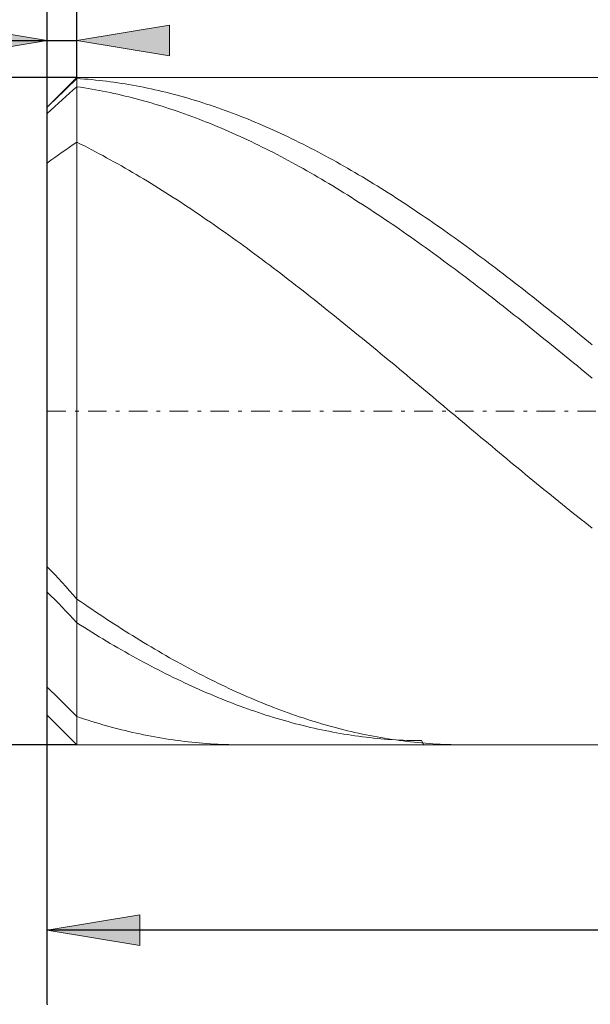
# Model space of a CAD drawing. Units: millimetres. Extents: x -135 to 143, y -100 to 100.
# Drawn here: x -41 to -26, y -17 to 9 of the extents above; entities that cross this region are included whole.
import ezdxf

# ---------------------------------------------------------------- set-up
doc = ezdxf.new("R2010")
doc.units = ezdxf.units.MM
doc.header["$MEASUREMENT"] = 0
doc.linetypes.add('DASHDOT', pattern=[1, 0.5, -0.25, 0, -0.25])
doc.layers.get('0').update_dxf_attribs({"lineweight": 0})
doc.layers.add('Bemassung', color=7, linetype='Continuous', lineweight=0)
doc.layers.add('Geo', color=7, linetype='Continuous', lineweight=0)
doc.styles.get("Standard").update_dxf_attribs({"font": 'Arial'})
doc.dimstyles.new('BEM-ISBE', dxfattribs={"dimtxt": 2.5, "dimasz": 2.5, "dimexe": 1.25, "dimexo": 0.625, "dimtad": 1, "dimdec": 3, "dimzin": 0, "dimdsep": 46, "dimtxsty": 'Standard', "dimblk": 'VDDIM_DEFAULT', "dimcen": 0.09, "dimadec": 3, "dimazin": 0, "dimtol": 1, "dimtm": 1e-09, "dimtfac": 0.5, "dimtdec": 3, "dimtmove": 0, "dimatfit": 3, "dimfxl": 1, "dimtolj": 1, "dimtzin": 0, "dimarcsym": 0})

# ---------------------------------------------------------------- blocks, each defined once
blk = doc.blocks.new('VDDIM_DEFAULT')
at = {"linetype": 'Continuous'}
blk.add_hatch(color=0, dxfattribs=at).paths.add_polyline_path([(0, 0), (-1, -0.1665), (-1, 0.1665)], flags=0)
at = {"color": 0, "linetype": 'Continuous'}
blk.add_lwpolyline([(0, 0), (-1, -0.1665), (-1, 0.1665), (0, 0)], dxfattribs=at)
blk = doc.blocks.new('*D3')
at = {"layer": 'Bemassung', "color": 0, "lineweight": -2}
for p, q in [((-40.479, -17.208), (-40.479, 39.792)), ((-39.679, 7.792), (-39.679, 10.792)), ((-62.348, 8.792), (-39.679, 8.792))]:
    blk.add_line(p, q, dxfattribs=at)
at = {"layer": 'Bemassung', "color": 0}
for p in [(-39.679, 7.792), (-40.479, -17.208)]:
    blk.add_point(p, dxfattribs=at)
at = {"layer": 'Bemassung', "color": 0, "lineweight": -2, "xscale": 2.5, "yscale": 2.5, "zscale": 2.5}
blk.add_blockref('VDDIM_DEFAULT', (-40.479, 8.792), dxfattribs=at)
at = {"layer": 'Bemassung', "color": 0, "lineweight": -2, "xscale": 2.5, "yscale": 2.5, "zscale": 2.5, "rotation": 180}
blk.add_blockref('VDDIM_DEFAULT', (-39.679, 8.792), dxfattribs=at)
at = {"layer": 'Bemassung', "color": 0, "insert": (-48.573, 9.458), "char_height": 2.5, "attachment_point": 8}
blk.add_mtext('0.8 x 45°', dxfattribs=at)
blk = doc.blocks.new('*D6')
at = {"layer": 'Bemassung', "color": 0, "lineweight": -2}
for p, q in [((-40.479, -17.208), (-40.479, 39.792)), ((4.521, 7.392), (4.521, 24.792)), ((-40.479, 22.792), (4.521, 22.792))]:
    blk.add_line(p, q, dxfattribs=at)
at = {"layer": 'Bemassung', "color": 0}
for p in [(4.521, 7.392), (-40.479, -17.208)]:
    blk.add_point(p, dxfattribs=at)
at = {"layer": 'Bemassung', "color": 0, "lineweight": -2, "xscale": 2.5, "yscale": 2.5, "zscale": 2.5, "rotation": 180}
blk.add_blockref('VDDIM_DEFAULT', (-40.479, 22.792), dxfattribs=at)
at = {"layer": 'Bemassung', "color": 0, "lineweight": -2, "xscale": 2.5, "yscale": 2.5, "zscale": 2.5}
blk.add_blockref('VDDIM_DEFAULT', (4.521, 22.792), dxfattribs=at)
at = {"layer": 'Bemassung', "color": 0, "insert": (-17.979, 23.458), "char_height": 2.5, "attachment_point": 8}
blk.add_mtext('45', dxfattribs=at)
blk = doc.blocks.new('*D7')
at = {"layer": 'Bemassung', "color": 0, "lineweight": -2}
for p, q in [((-40.479, -17.208), (-40.479, 39.792)), ((4.821, 7.792), (4.821, 29.792)), ((-40.479, 27.792), (4.821, 27.792))]:
    blk.add_line(p, q, dxfattribs=at)
at = {"layer": 'Bemassung', "color": 0}
for p in [(4.821, 7.792), (-40.479, -17.208)]:
    blk.add_point(p, dxfattribs=at)
at = {"layer": 'Bemassung', "color": 0, "lineweight": -2, "xscale": 2.5, "yscale": 2.5, "zscale": 2.5, "rotation": 180}
blk.add_blockref('VDDIM_DEFAULT', (-40.479, 27.792), dxfattribs=at)
at = {"layer": 'Bemassung', "color": 0, "lineweight": -2, "xscale": 2.5, "yscale": 2.5, "zscale": 2.5}
blk.add_blockref('VDDIM_DEFAULT', (4.821, 27.792), dxfattribs=at)
at = {"layer": 'Bemassung', "color": 0, "insert": (-17.829, 28.458), "char_height": 2.5, "attachment_point": 8}
blk.add_mtext('45.3', dxfattribs=at)
blk = doc.blocks.new('*D8')
at = {"layer": 'Bemassung', "color": 0, "lineweight": -2}
for p, q in [((-40.479, -17.208), (-40.479, 39.792)), ((-5.479, -9.808), (-5.479, -17.208)), ((-5.479, -15.208), (-40.479, -15.208))]:
    blk.add_line(p, q, dxfattribs=at)
at = {"layer": 'Bemassung', "color": 0}
for p in [(-5.479, -9.808), (-40.479, -17.208)]:
    blk.add_point(p, dxfattribs=at)
at = {"layer": 'Bemassung', "color": 0, "lineweight": -2, "xscale": 2.5, "yscale": 2.5, "zscale": 2.5, "rotation": 180}
blk.add_blockref('VDDIM_DEFAULT', (-40.479, -15.208), dxfattribs=at)
at = {"layer": 'Bemassung', "color": 0, "lineweight": -2, "xscale": 2.5, "yscale": 2.5, "zscale": 2.5}
blk.add_blockref('VDDIM_DEFAULT', (-5.479, -15.208), dxfattribs=at)
at = {"layer": 'Bemassung', "color": 0, "insert": (-22.979, -14.542), "char_height": 2.5, "attachment_point": 8}
blk.add_mtext('35', dxfattribs=at)
blk = doc.blocks.new('*D9')
at = {"layer": 'Bemassung', "color": 0, "lineweight": -2}
for p, q in [((-40.479, -17.208), (-40.479, 39.792)), ((52.521, 7.542), (52.521, 39.792)), ((52.521, 37.792), (-40.479, 37.792))]:
    blk.add_line(p, q, dxfattribs=at)
at = {"layer": 'Bemassung', "color": 0}
for p in [(52.521, 7.542), (-40.479, -17.208)]:
    blk.add_point(p, dxfattribs=at)
at = {"layer": 'Bemassung', "color": 0, "lineweight": -2, "xscale": 2.5, "yscale": 2.5, "zscale": 2.5, "rotation": 180}
blk.add_blockref('VDDIM_DEFAULT', (-40.479, 37.792), dxfattribs=at)
at = {"layer": 'Bemassung', "color": 0, "lineweight": -2, "xscale": 2.5, "yscale": 2.5, "zscale": 2.5}
blk.add_blockref('VDDIM_DEFAULT', (52.521, 37.792), dxfattribs=at)
at = {"layer": 'Bemassung', "color": 0, "insert": (6.021, 38.458), "char_height": 2.5, "attachment_point": 8}
blk.add_mtext('93', dxfattribs=at)
blk = doc.blocks.new('*D4')
at = {"layer": 'Bemassung', "color": 0, "lineweight": -2}
for p, q in [((-39.679, 7.792), (-52.479, 7.792)), ((-50.479, -10.208), (-50.479, 7.792)), ((-39.679, -10.208), (-52.479, -10.208))]:
    blk.add_line(p, q, dxfattribs=at)
at = {"layer": 'Bemassung', "color": 0}
for p in [(-39.679, 7.792), (-39.679, -10.208)]:
    blk.add_point(p, dxfattribs=at)
at = {"layer": 'Bemassung', "color": 0, "lineweight": -2, "xscale": 2.5, "yscale": 2.5, "zscale": 2.5}
for p, rotation in [((-50.479, 7.792), 90), ((-50.479, -10.208), 270)]:
    blk.add_blockref('VDDIM_DEFAULT', p, dxfattribs=dict(at, rotation=rotation))
at = {"layer": 'Bemassung', "color": 0, "insert": (-51.146, -1.208), "char_height": 2.5, "attachment_point": 8, "rotation": 90}
blk.add_mtext('Ø18', dxfattribs=at)

msp = doc.modelspace()

# ---------------------------------------------------------------- linework, layer by layer
at = {"layer": 'Geo'}
for p, q in [((-40.4793, 6.9917), (-39.6793, 7.7917)), ((-39.7793, 7.6718), (-39.6793, 7.7667)), ((-39.6793, 7.7917), (-5.4793, 7.7917)), ((-39.6793, 7.7917), (-39.6793, -10.2083)), ((-39.6793, 7.7917), (-39.6793, -10.2083)), ((-39.6793, 7.7667), (-39.5793, 7.76)), ((-39.5793, 7.76), (-39.4793, 7.7526)), ((-39.4793, 7.7526), (-39.3793, 7.7444)), ((-39.3793, 7.7444), (-39.2793, 7.7354)), ((-39.2793, 7.7354), (-39.1793, 7.7257)), ((-39.1793, 7.7257), (-39.0793, 7.7152)), ((-39.0793, 7.7152), (-38.9793, 7.7038)), ((-38.9793, 7.7038), (-38.8793, 7.6918)), ((-40.0793, 7.3835), (-39.9793, 7.4802)), ((-39.9793, 7.4802), (-39.8793, 7.5763)), ((-39.8793, 7.5763), (-39.7793, 7.6718)), ((-39.8793, 7.3679), (-39.7793, 7.4567)), ((-39.7793, 7.4567), (-39.6793, 7.5448)), ((-39.6793, 7.5448), (-39.5793, 7.53)), ((-39.5793, 7.53), (-39.4793, 7.5145)), ((-39.4793, 7.5145), (-39.3793, 7.4982)), ((-39.3793, 7.4982), (-39.2793, 7.4812)), ((-39.2793, 7.4812), (-39.1793, 7.4634)), ((-39.1793, 7.4634), (-39.0793, 7.4448)), ((-39.0793, 7.4448), (-38.9793, 7.4255)), ((-38.8793, 7.6918), (-38.7793, 7.6789)), ((-38.7793, 7.6789), (-38.6793, 7.6653)), ((-38.6793, 7.6653), (-38.5793, 7.6509)), ((-38.5793, 7.6509), (-38.4793, 7.6357)), ((-38.4793, 7.6357), (-38.3793, 7.6198)), ((-38.3793, 7.6198), (-38.2793, 7.6031)), ((-38.2793, 7.6031), (-38.1793, 7.5856)), ((-38.1793, 7.5856), (-38.0793, 7.5673)), ((-38.0793, 7.5673), (-37.9793, 7.5483)), ((-37.9793, 7.5483), (-37.8793, 7.5286)), ((-37.8793, 7.5286), (-37.7793, 7.5081)), ((-37.7793, 7.5081), (-37.6793, 7.4868)), ((-37.6793, 7.4868), (-37.5793, 7.4647)), ((-37.5793, 7.4647), (-37.4793, 7.442)), ((-37.4793, 7.442), (-37.3793, 7.4184)), ((-40.3793, 7.0899), (-40.2793, 7.1883)), ((-40.2793, 7.1883), (-40.1793, 7.2861)), ((-40.1793, 7.2861), (-40.0793, 7.3835)), ((-40.1793, 7.0978), (-40.0793, 7.1885)), ((-40.0793, 7.1885), (-39.9793, 7.2785)), ((-39.9793, 7.2785), (-39.8793, 7.3679)), ((-38.9793, 7.4255), (-38.8793, 7.4055)), ((-38.8793, 7.4055), (-38.7793, 7.3847)), ((-38.7793, 7.3847), (-38.6793, 7.3631)), ((-38.6793, 7.3631), (-38.5793, 7.3408)), ((-38.5793, 7.3408), (-38.4793, 7.3178)), ((-38.4793, 7.3178), (-38.3793, 7.294)), ((-38.3793, 7.294), (-38.2793, 7.2695)), ((-38.2793, 7.2695), (-38.1793, 7.2443)), ((-38.1793, 7.2443), (-38.0793, 7.2183)), ((-38.0793, 7.2183), (-37.9793, 7.1916)), ((-37.9793, 7.1916), (-37.8793, 7.1641)), ((-37.3793, 7.4184), (-37.2793, 7.3941)), ((-37.2793, 7.3941), (-37.1793, 7.3691)), ((-37.1793, 7.3691), (-37.0793, 7.3433)), ((-37.0793, 7.3433), (-36.9793, 7.3168)), ((-36.9793, 7.3168), (-36.8793, 7.2895)), ((-36.8793, 7.2895), (-36.7793, 7.2615)), ((-36.7793, 7.2615), (-36.6793, 7.2328)), ((-36.6793, 7.2328), (-36.5793, 7.2033)), ((-36.5793, 7.2033), (-36.4793, 7.1731)), ((-36.4793, 7.1731), (-36.3793, 7.1421)), ((-40.4793, 6.9909), (-40.3793, 7.0899)), ((-40.4793, -1.2083), (-40.4793, 6.9917)), ((-40.4793, 6.9917), (-40.4793, -9.4083)), ((-40.4793, 6.8225), (-40.3793, 6.9148)), ((-40.3793, 6.9148), (-40.2793, 7.0066)), ((-40.2793, 7.0066), (-40.1793, 7.0978)), ((-37.8793, 7.1641), (-37.7793, 7.1359)), ((-37.7793, 7.1359), (-37.6793, 7.107)), ((-37.6793, 7.107), (-37.5793, 7.0774)), ((-37.5793, 7.0774), (-37.4793, 7.0471)), ((-37.4793, 7.0471), (-37.3793, 7.016)), ((-37.3793, 7.016), (-37.2793, 6.9842)), ((-37.2793, 6.9842), (-37.1793, 6.9517)), ((-37.1793, 6.9517), (-37.0793, 6.9185)), ((-37.0793, 6.9185), (-36.9793, 6.8846)), ((-36.3793, 7.1421), (-36.2793, 7.1105)), ((-36.2793, 7.1105), (-36.1793, 7.0781)), ((-36.1793, 7.0781), (-36.0793, 7.045)), ((-36.0793, 7.045), (-35.9793, 7.0112)), ((-35.9793, 7.0112), (-35.8793, 6.9766)), ((-35.8793, 6.9766), (-35.7793, 6.9414)), ((-35.7793, 6.9414), (-35.6793, 6.9054)), ((-36.9793, 6.8846), (-36.8793, 6.85)), ((-36.8793, 6.85), (-36.7793, 6.8147)), ((-36.7793, 6.8147), (-36.6793, 6.7787)), ((-36.6793, 6.7787), (-36.5793, 6.742)), ((-36.5793, 6.742), (-36.4793, 6.7046)), ((-36.4793, 6.7046), (-36.3793, 6.6665)), ((-36.3793, 6.6665), (-36.2793, 6.6278)), ((-35.6793, 6.9054), (-35.5793, 6.8688)), ((-35.5793, 6.8688), (-35.4793, 6.8314)), ((-35.4793, 6.8314), (-35.3793, 6.7933)), ((-35.3793, 6.7933), (-35.2793, 6.7546)), ((-35.2793, 6.7546), (-35.1793, 6.7151)), ((-35.1793, 6.7151), (-35.0793, 6.675)), ((-35.0793, 6.675), (-34.9793, 6.6342)), ((-36.2793, 6.6278), (-36.1793, 6.5883)), ((-36.1793, 6.5883), (-36.0793, 6.5482)), ((-36.0793, 6.5482), (-35.9793, 6.5074)), ((-35.9793, 6.5074), (-35.8793, 6.4659)), ((-35.8793, 6.4659), (-35.7793, 6.4238)), ((-35.7793, 6.4238), (-35.6793, 6.381)), ((-35.6793, 6.381), (-35.5793, 6.3375)), ((-34.9793, 6.6342), (-34.8793, 6.5927)), ((-34.8793, 6.5927), (-34.7793, 6.5505)), ((-34.7793, 6.5505), (-34.6793, 6.5076)), ((-34.6793, 6.5076), (-34.5793, 6.4641)), ((-34.5793, 6.4641), (-34.4793, 6.4199)), ((-34.4793, 6.4199), (-34.3793, 6.375)), ((-34.3793, 6.375), (-34.2793, 6.3295)), ((-35.5793, 6.3375), (-35.4793, 6.2934)), ((-35.4793, 6.2934), (-35.3793, 6.2486)), ((-35.3793, 6.2486), (-35.2793, 6.2032)), ((-35.2793, 6.2032), (-35.1793, 6.1572)), ((-35.1793, 6.1572), (-35.0793, 6.1105)), ((-35.0793, 6.1105), (-34.9793, 6.0631)), ((-34.2793, 6.3295), (-34.1793, 6.2833)), ((-34.1793, 6.2833), (-34.0793, 6.2365)), ((-34.0793, 6.2365), (-33.9793, 6.189)), ((-33.9793, 6.189), (-33.8793, 6.1409)), ((-33.8793, 6.1409), (-33.7793, 6.0922)), ((-40.0793, 5.7767), (-39.9793, 5.8463)), ((-39.9793, 5.8463), (-39.8793, 5.9147)), ((-39.8793, 5.9147), (-39.7793, 5.9818)), ((-39.7793, 5.9818), (-39.6793, 6.0475)), ((-39.6793, 6.0475), (-39.5793, 5.9976)), ((-39.5793, 5.9976), (-39.4793, 5.947)), ((-39.4793, 5.947), (-39.3793, 5.8958)), ((-39.3793, 5.8958), (-39.2793, 5.844)), ((-39.2793, 5.844), (-39.1793, 5.7915)), ((-34.9793, 6.0631), (-34.8793, 6.0152)), ((-34.8793, 6.0152), (-34.7793, 5.9666)), ((-34.7793, 5.9666), (-34.6793, 5.9174)), ((-34.6793, 5.9174), (-34.5793, 5.8675)), ((-34.5793, 5.8675), (-34.4793, 5.8171)), ((-33.7793, 6.0922), (-33.6793, 6.0428)), ((-33.6793, 6.0428), (-33.5793, 5.9927)), ((-33.5793, 5.9927), (-33.4793, 5.9421)), ((-33.4793, 5.9421), (-33.3793, 5.8908)), ((-33.3793, 5.8908), (-33.2793, 5.839)), ((-40.3793, 5.5602), (-40.2793, 5.6336)), ((-40.2793, 5.6336), (-40.1793, 5.7058)), ((-40.1793, 5.7058), (-40.0793, 5.7767)), ((-39.1793, 5.7915), (-39.0793, 5.7385)), ((-39.0793, 5.7385), (-38.9793, 5.6848)), ((-38.9793, 5.6848), (-38.8793, 5.6306)), ((-38.8793, 5.6306), (-38.7793, 5.5757)), ((-34.4793, 5.8171), (-34.3793, 5.766)), ((-34.3793, 5.766), (-34.2793, 5.7143)), ((-34.2793, 5.7143), (-34.1793, 5.6621)), ((-34.1793, 5.6621), (-34.0793, 5.6092)), ((-34.0793, 5.6092), (-33.9793, 5.5557)), ((-33.2793, 5.839), (-33.1793, 5.7865)), ((-33.1793, 5.7865), (-33.0793, 5.7334)), ((-33.0793, 5.7334), (-32.9793, 5.6796)), ((-32.9793, 5.6796), (-32.8793, 5.6253)), ((-32.8793, 5.6253), (-32.7793, 5.5704)), ((-40.4793, 5.4854), (-40.3793, 5.5602)), ((-38.7793, 5.5757), (-38.6793, 5.5203)), ((-38.6793, 5.5203), (-38.5793, 5.4643)), ((-38.5793, 5.4643), (-38.4793, 5.4077)), ((-38.4793, 5.4077), (-38.3793, 5.3505)), ((-38.3793, 5.3505), (-38.2793, 5.2928)), ((-33.9793, 5.5557), (-33.8793, 5.5017)), ((-33.8793, 5.5017), (-33.7793, 5.447)), ((-33.7793, 5.447), (-33.6793, 5.3918)), ((-33.6793, 5.3918), (-33.5793, 5.336)), ((-33.5793, 5.336), (-33.4793, 5.2797)), ((-32.7793, 5.5704), (-32.6793, 5.5149)), ((-32.6793, 5.5149), (-32.5793, 5.4589)), ((-32.5793, 5.4589), (-32.4793, 5.4022)), ((-32.4793, 5.4022), (-32.3793, 5.345)), ((-32.3793, 5.345), (-32.2793, 5.2872)), ((-38.2793, 5.2928), (-38.1793, 5.2345)), ((-38.1793, 5.2345), (-38.0793, 5.1756)), ((-38.0793, 5.1756), (-37.9793, 5.1162)), ((-37.9793, 5.1162), (-37.8793, 5.0562)), ((-37.8793, 5.0562), (-37.7793, 4.9957)), ((-33.4793, 5.2797), (-33.3793, 5.2228)), ((-33.3793, 5.2228), (-33.2793, 5.1653)), ((-33.2793, 5.1653), (-33.1793, 5.1073)), ((-33.1793, 5.1073), (-33.0793, 5.0487)), ((-33.0793, 5.0487), (-32.9793, 4.9896)), ((-32.2793, 5.2872), (-32.1793, 5.2288)), ((-32.1793, 5.2288), (-32.0793, 5.1699)), ((-32.0793, 5.1699), (-31.9793, 5.1104)), ((-31.9793, 5.1104), (-31.8793, 5.0504)), ((-31.8793, 5.0504), (-31.7793, 4.9898)), ((-37.7793, 4.9957), (-37.6793, 4.9346)), ((-37.6793, 4.9346), (-37.5793, 4.873)), ((-37.5793, 4.873), (-37.4793, 4.8109)), ((-37.4793, 4.8109), (-37.3793, 4.7483)), ((-32.9793, 4.9896), (-32.8793, 4.9299)), ((-32.8793, 4.9299), (-32.7793, 4.8697)), ((-32.7793, 4.8697), (-32.6793, 4.809)), ((-32.6793, 4.809), (-32.5793, 4.7477)), ((-31.7793, 4.9898), (-31.6793, 4.9287)), ((-31.6793, 4.9287), (-31.5793, 4.8671)), ((-31.5793, 4.8671), (-31.4793, 4.8049)), ((-31.4793, 4.8049), (-31.3793, 4.7422)), ((-37.3793, 4.7483), (-37.2793, 4.6851)), ((-37.2793, 4.6851), (-37.1793, 4.6214)), ((-37.1793, 4.6214), (-37.0793, 4.5572)), ((-37.0793, 4.5572), (-36.9793, 4.4926)), ((-32.5793, 4.7477), (-32.4793, 4.686)), ((-32.4793, 4.686), (-32.3793, 4.6237)), ((-32.3793, 4.6237), (-32.2793, 4.5609)), ((-32.2793, 4.5609), (-32.1793, 4.4976)), ((-31.3793, 4.7422), (-31.2793, 4.679)), ((-31.2793, 4.679), (-31.1793, 4.6153)), ((-31.1793, 4.6153), (-31.0793, 4.5511)), ((-31.0793, 4.5511), (-30.9793, 4.4863)), ((-36.9793, 4.4926), (-36.8793, 4.4274)), ((-36.8793, 4.4274), (-36.7793, 4.3617)), ((-36.7793, 4.3617), (-36.6793, 4.2956)), ((-36.6793, 4.2956), (-36.5793, 4.2289)), ((-32.1793, 4.4976), (-32.0793, 4.4338)), ((-32.0793, 4.4338), (-31.9793, 4.3696)), ((-31.9793, 4.3696), (-31.8793, 4.3048)), ((-31.8793, 4.3048), (-31.7793, 4.2396)), ((-30.9793, 4.4863), (-30.8793, 4.4211)), ((-30.8793, 4.4211), (-30.7793, 4.3554)), ((-30.7793, 4.3554), (-30.6793, 4.2892)), ((-30.6793, 4.2892), (-30.5793, 4.2225)), ((-36.5793, 4.2289), (-36.4793, 4.1618)), ((-36.4793, 4.1618), (-36.3793, 4.0943)), ((-36.3793, 4.0943), (-36.2793, 4.0262)), ((-36.2793, 4.0262), (-36.1793, 3.9578)), ((-31.7793, 4.2396), (-31.6793, 4.1738)), ((-31.6793, 4.1738), (-31.5793, 4.1077)), ((-31.5793, 4.1077), (-31.4793, 4.041)), ((-31.4793, 4.041), (-31.3793, 3.9739)), ((-30.5793, 4.2225), (-30.4793, 4.1554)), ((-30.4793, 4.1554), (-30.3793, 4.0878)), ((-30.3793, 4.0878), (-30.2793, 4.0197)), ((-30.2793, 4.0197), (-30.1793, 3.9512)), ((-36.1793, 3.9578), (-36.0793, 3.8888)), ((-36.0793, 3.8888), (-35.9793, 3.8194)), ((-35.9793, 3.8194), (-35.8793, 3.7496)), ((-35.8793, 3.7496), (-35.7793, 3.6794)), ((-31.3793, 3.9739), (-31.2793, 3.9064)), ((-31.2793, 3.9064), (-31.1793, 3.8384)), ((-31.1793, 3.8384), (-31.0793, 3.77)), ((-31.0793, 3.77), (-30.9793, 3.7011)), ((-30.1793, 3.9512), (-30.0793, 3.8822)), ((-30.0793, 3.8822), (-29.9793, 3.8128)), ((-29.9793, 3.8128), (-29.8793, 3.7429)), ((-29.8793, 3.7429), (-29.7793, 3.6726)), ((-35.7793, 3.6794), (-35.6793, 3.6087)), ((-35.6793, 3.6087), (-35.5793, 3.5376)), ((-35.5793, 3.5376), (-35.4793, 3.4661)), ((-35.4793, 3.4661), (-35.3793, 3.3942)), ((-30.9793, 3.7011), (-30.8793, 3.6318)), ((-30.8793, 3.6318), (-30.7793, 3.5621)), ((-30.7793, 3.5621), (-30.6793, 3.492)), ((-30.6793, 3.492), (-30.5793, 3.4214)), ((-29.7793, 3.6726), (-29.6793, 3.6019)), ((-29.6793, 3.6019), (-29.5793, 3.5308)), ((-29.5793, 3.5308), (-29.4793, 3.4592)), ((-29.4793, 3.4592), (-29.3793, 3.3873)), ((-35.3793, 3.3942), (-35.2793, 3.3219)), ((-35.2793, 3.3219), (-35.1793, 3.2492)), ((-35.1793, 3.2492), (-35.0793, 3.1761)), ((-30.5793, 3.4214), (-30.4793, 3.3505)), ((-30.4793, 3.3505), (-30.3793, 3.2792)), ((-30.3793, 3.2792), (-30.2793, 3.2074)), ((-30.2793, 3.2074), (-30.1793, 3.1353)), ((-29.3793, 3.3873), (-29.2793, 3.315)), ((-29.2793, 3.315), (-29.1793, 3.2422)), ((-29.1793, 3.2422), (-29.0793, 3.1691)), ((-35.0793, 3.1761), (-34.9793, 3.1027)), ((-34.9793, 3.1027), (-34.8793, 3.0288)), ((-34.8793, 3.0288), (-34.7793, 2.9546)), ((-34.7793, 2.9546), (-34.6793, 2.88)), ((-30.1793, 3.1353), (-30.0793, 3.0629)), ((-30.0793, 3.0629), (-29.9793, 2.99)), ((-29.9793, 2.99), (-29.8793, 2.9168)), ((-29.0793, 3.1691), (-28.9793, 3.0956)), ((-28.9793, 3.0956), (-28.8793, 3.0217)), ((-28.8793, 3.0217), (-28.7793, 2.9475)), ((-28.7793, 2.9475), (-28.6793, 2.8729)), ((-34.6793, 2.88), (-34.5793, 2.8051)), ((-34.5793, 2.8051), (-34.4793, 2.7298)), ((-34.4793, 2.7298), (-34.3793, 2.6542)), ((-29.8793, 2.9168), (-29.7793, 2.8432)), ((-29.7793, 2.8432), (-29.6793, 2.7693)), ((-29.6793, 2.7693), (-29.5793, 2.695)), ((-29.5793, 2.695), (-29.4793, 2.6204)), ((-28.6793, 2.8729), (-28.5793, 2.7979)), ((-28.5793, 2.7979), (-28.4793, 2.7226)), ((-28.4793, 2.7226), (-28.3793, 2.6469)), ((-34.3793, 2.6542), (-34.2793, 2.5782)), ((-34.2793, 2.5782), (-34.1793, 2.502)), ((-34.1793, 2.502), (-34.0793, 2.4253)), ((-34.0793, 2.4253), (-33.9793, 2.3484)), ((-29.4793, 2.6204), (-29.3793, 2.5454)), ((-29.3793, 2.5454), (-29.2793, 2.4702)), ((-29.2793, 2.4702), (-29.1793, 2.3946)), ((-29.1793, 2.3946), (-29.0793, 2.3187)), ((-28.3793, 2.6469), (-28.2793, 2.5709)), ((-28.2793, 2.5709), (-28.1793, 2.4946)), ((-28.1793, 2.4946), (-28.0793, 2.418)), ((-28.0793, 2.418), (-27.9793, 2.341)), ((-33.9793, 2.3484), (-33.8793, 2.2712)), ((-33.8793, 2.2712), (-33.7793, 2.1937)), ((-33.7793, 2.1937), (-33.6793, 2.1158)), ((-29.0793, 2.3187), (-28.9793, 2.2424)), ((-28.9793, 2.2424), (-28.8793, 2.1659)), ((-28.8793, 2.1659), (-28.7793, 2.0891)), ((-27.9793, 2.341), (-27.8793, 2.2638)), ((-27.8793, 2.2638), (-27.7793, 2.1862)), ((-27.7793, 2.1862), (-27.6793, 2.1083)), ((-33.6793, 2.1158), (-33.5793, 2.0377)), ((-33.5793, 2.0377), (-33.4793, 1.9593)), ((-33.4793, 1.9593), (-33.3793, 1.8806)), ((-33.3793, 1.8806), (-33.2793, 1.8017)), ((-28.7793, 2.0891), (-28.6793, 2.012)), ((-28.6793, 2.012), (-28.5793, 1.9346)), ((-28.5793, 1.9346), (-28.4793, 1.857)), ((-27.6793, 2.1083), (-27.5793, 2.0302)), ((-27.5793, 2.0302), (-27.4793, 1.9518)), ((-27.4793, 1.9518), (-27.3793, 1.8731)), ((-27.3793, 1.8731), (-27.2793, 1.7941)), ((-33.2793, 1.8017), (-33.1793, 1.7225)), ((-33.1793, 1.7225), (-33.0793, 1.643)), ((-33.0793, 1.643), (-32.9793, 1.5633)), ((-28.4793, 1.857), (-28.3793, 1.7791)), ((-28.3793, 1.7791), (-28.2793, 1.7009)), ((-28.2793, 1.7009), (-28.1793, 1.6225)), ((-28.1793, 1.6225), (-28.0793, 1.5438)), ((-27.2793, 1.7941), (-27.1793, 1.7149)), ((-27.1793, 1.7149), (-27.0793, 1.6354)), ((-27.0793, 1.6354), (-26.9793, 1.5556)), ((-32.9793, 1.5633), (-32.8793, 1.4833)), ((-32.8793, 1.4833), (-32.7793, 1.4032)), ((-32.7793, 1.4032), (-32.6793, 1.3227)), ((-28.0793, 1.5438), (-27.9793, 1.4649)), ((-27.9793, 1.4649), (-27.8793, 1.3858)), ((-27.8793, 1.3858), (-27.7793, 1.3064)), ((-26.9793, 1.5556), (-26.8793, 1.4757)), ((-26.8793, 1.4757), (-26.7793, 1.3955)), ((-26.7793, 1.3955), (-26.6793, 1.315)), ((-32.6793, 1.3227), (-32.5793, 1.2421)), ((-32.5793, 1.2421), (-32.4793, 1.1613)), ((-32.4793, 1.1613), (-32.3793, 1.0802)), ((-32.3793, 1.0802), (-32.2793, 0.999)), ((-27.7793, 1.3064), (-27.6793, 1.2268)), ((-27.6793, 1.2268), (-27.5793, 1.147)), ((-27.5793, 1.147), (-27.4793, 1.067)), ((-27.4793, 1.067), (-27.3793, 0.9868)), ((-26.6793, 1.315), (-26.5793, 1.2344)), ((-26.5793, 1.2344), (-26.4793, 1.1535)), ((-26.4793, 1.1535), (-26.3793, 1.0724)), ((-26.3793, 1.0724), (-26.2793, 0.9912)), ((-32.2793, 0.999), (-32.1793, 0.9175)), ((-32.1793, 0.9175), (-32.0793, 0.8359)), ((-32.0793, 0.8359), (-31.9793, 0.7541)), ((-27.3793, 0.9868), (-27.2793, 0.9064)), ((-27.2793, 0.9064), (-27.1793, 0.8258)), ((-27.1793, 0.8258), (-27.0793, 0.7451)), ((-26.2793, 0.9912), (-26.1793, 0.9097)), ((-26.1793, 0.9097), (-26.0793, 0.8281)), ((-26.0793, 0.8281), (-25.9793, 0.7462)), ((-31.9793, 0.7541), (-31.8793, 0.6721)), ((-31.8793, 0.6721), (-31.7793, 0.59)), ((-31.7793, 0.59), (-31.6793, 0.5077)), ((-27.0793, 0.7451), (-26.9793, 0.6641)), ((-26.9793, 0.6641), (-26.8793, 0.5831)), ((-26.8793, 0.5831), (-26.7793, 0.5018)), ((-25.9793, 0.7462), (-25.8793, 0.6642)), ((-25.8793, 0.6642), (-25.7793, 0.5821)), ((-31.6793, 0.5077), (-31.5793, 0.4252)), ((-31.5793, 0.4252), (-31.4793, 0.3427)), ((-31.4793, 0.3427), (-31.3793, 0.2599)), ((-26.7793, 0.5018), (-26.6793, 0.4204)), ((-26.6793, 0.4204), (-26.5793, 0.3389)), ((-26.5793, 0.3389), (-26.4793, 0.2572)), ((-31.3793, 0.2599), (-31.2793, 0.1771)), ((-31.2793, 0.1771), (-31.1793, 0.0941)), ((-31.1793, 0.0941), (-31.0793, 0.011)), ((-31.0793, 0.011), (-30.9793, -0.0722)), ((-26.4793, 0.2572), (-26.3793, 0.1754)), ((-26.3793, 0.1754), (-26.2793, 0.0935)), ((-26.2793, 0.0935), (-26.1793, 0.0115)), ((-26.1793, 0.0115), (-26.0793, -0.0706)), ((-30.9793, -0.0722), (-30.8793, -0.1554)), ((-30.8793, -0.1554), (-30.7793, -0.2388)), ((-30.7793, -0.2388), (-30.6793, -0.3223)), ((-26.0793, -0.0706), (-25.9793, -0.1529)), ((-25.9793, -0.1529), (-25.8793, -0.2352)), ((-25.8793, -0.2352), (-25.7793, -0.3176)), ((-30.6793, -0.3223), (-30.5793, -0.4058)), ((-30.5793, -0.4058), (-30.4793, -0.4894)), ((-30.4793, -0.4894), (-30.3793, -0.5731)), ((-30.3793, -0.5731), (-30.2793, -0.6568)), ((-30.2793, -0.6568), (-30.1793, -0.7406)), ((-30.1793, -0.7406), (-30.0793, -0.8244)), ((-30.0793, -0.8244), (-29.9793, -0.9083)), ((-29.9793, -0.9083), (-29.8793, -0.9921)), ((-29.8793, -0.9921), (-29.7793, -1.076)), ((-40.4793, -1.2083), (-40.4793, -9.4083)), ((-29.7793, -1.076), (-29.6793, -1.1599)), ((-29.6793, -1.1599), (-29.5793, -1.2439)), ((-29.5793, -1.2439), (-29.4793, -1.3278)), ((-29.4793, -1.3278), (-29.3793, -1.4117)), ((-29.3793, -1.4117), (-29.2793, -1.4955)), ((-29.2793, -1.4955), (-29.1793, -1.5794)), ((-29.1793, -1.5794), (-29.0793, -1.6632)), ((-29.0793, -1.6632), (-28.9793, -1.747)), ((-28.9793, -1.747), (-28.8793, -1.8307)), ((-28.8793, -1.8307), (-28.7793, -1.9144)), ((-28.7793, -1.9144), (-28.6793, -1.998)), ((-28.6793, -1.998), (-28.5793, -2.0816)), ((-28.5793, -2.0816), (-28.4793, -2.1651)), ((-28.4793, -2.1651), (-28.3793, -2.2484)), ((-28.3793, -2.2484), (-28.2793, -2.3317)), ((-28.2793, -2.3317), (-28.1793, -2.4149)), ((-28.1793, -2.4149), (-28.0793, -2.498)), ((-28.0793, -2.498), (-27.9793, -2.581)), ((-27.9793, -2.581), (-27.8793, -2.6639)), ((-27.8793, -2.6639), (-27.7793, -2.7466)), ((-27.7793, -2.7466), (-27.6793, -2.8292)), ((-27.6793, -2.8292), (-27.5793, -2.9117)), ((-27.5793, -2.9117), (-27.4793, -2.994)), ((-27.4793, -2.994), (-27.3793, -3.0762)), ((-27.3793, -3.0762), (-27.2793, -3.1582)), ((-27.2793, -3.1582), (-27.1793, -3.24)), ((-27.1793, -3.24), (-27.0793, -3.3217)), ((-27.0793, -3.3217), (-26.9793, -3.4032)), ((-26.9793, -3.4032), (-26.8793, -3.4844)), ((-26.8793, -3.4844), (-26.7793, -3.5655)), ((-26.7793, -3.5655), (-26.6793, -3.6464)), ((-26.6793, -3.6464), (-26.5793, -3.7271)), ((-26.5793, -3.7271), (-26.4793, -3.8075)), ((-26.4793, -3.8075), (-26.3793, -3.8877)), ((-26.3793, -3.8877), (-26.2793, -3.9677)), ((-26.2793, -3.9677), (-26.1793, -4.0475)), ((-26.1793, -4.0475), (-26.0793, -4.127)), ((-26.0793, -4.127), (-25.9793, -4.2062)), ((-25.9793, -4.2062), (-25.8793, -4.2852)), ((-25.8793, -4.2852), (-25.7793, -4.3639)), ((-40.4793, -5.4054), (-40.3793, -5.5096)), ((-40.3793, -5.5096), (-40.2793, -5.6153)), ((-40.2793, -5.6153), (-40.1793, -5.7222)), ((-40.1793, -5.7222), (-40.0793, -5.8305)), ((-40.0793, -5.8305), (-39.9793, -5.9401)), ((-40.4793, -6.0868), (-40.3793, -6.1867)), ((-39.9793, -5.9401), (-39.8793, -6.051)), ((-39.8793, -6.051), (-39.7793, -6.1632)), ((-40.3793, -6.1867), (-40.2793, -6.2878)), ((-40.2793, -6.2878), (-40.1793, -6.3902)), ((-39.7793, -6.1632), (-39.6793, -6.2766)), ((-39.6793, -6.2766), (-39.5793, -6.3457)), ((-39.5793, -6.3457), (-39.4793, -6.4144)), ((-40.1793, -6.3902), (-40.0793, -6.4939)), ((-40.0793, -6.4939), (-39.9793, -6.5989)), ((-39.9793, -6.5989), (-39.8793, -6.705)), ((-39.4793, -6.4144), (-39.3793, -6.4826)), ((-39.3793, -6.4826), (-39.2793, -6.5504)), ((-39.2793, -6.5504), (-39.1793, -6.6176)), ((-39.1793, -6.6176), (-39.0793, -6.6845)), ((-39.8793, -6.705), (-39.7793, -6.8124)), ((-39.7793, -6.8124), (-39.6793, -6.921)), ((-39.0793, -6.6845), (-38.9793, -6.7508)), ((-38.9793, -6.7508), (-38.8793, -6.8167)), ((-38.8793, -6.8167), (-38.7793, -6.8821)), ((-38.7793, -6.8821), (-38.6793, -6.947)), ((-39.6793, -6.921), (-39.5793, -6.9842)), ((-39.5793, -6.9842), (-39.4793, -7.047)), ((-39.4793, -7.047), (-39.3793, -7.1092)), ((-39.3793, -7.1092), (-39.2793, -7.1709)), ((-39.2793, -7.1709), (-39.1793, -7.2321)), ((-38.6793, -6.947), (-38.5793, -7.0114)), ((-38.5793, -7.0114), (-38.4793, -7.0752)), ((-38.4793, -7.0752), (-38.3793, -7.1386)), ((-38.3793, -7.1386), (-38.2793, -7.2015)), ((-39.1793, -7.2321), (-39.0793, -7.2928)), ((-39.0793, -7.2928), (-38.9793, -7.3529)), ((-38.9793, -7.3529), (-38.8793, -7.4125)), ((-38.8793, -7.4125), (-38.7793, -7.4716)), ((-38.2793, -7.2015), (-38.1793, -7.2638)), ((-38.1793, -7.2638), (-38.0793, -7.3256)), ((-38.0793, -7.3256), (-37.9793, -7.3869)), ((-37.9793, -7.3869), (-37.8793, -7.4476)), ((-38.7793, -7.4716), (-38.6793, -7.5301)), ((-38.6793, -7.5301), (-38.5793, -7.5881)), ((-38.5793, -7.5881), (-38.4793, -7.6455)), ((-38.4793, -7.6455), (-38.3793, -7.7023)), ((-38.3793, -7.7023), (-38.2793, -7.7586)), ((-37.8793, -7.4476), (-37.7793, -7.5078)), ((-37.7793, -7.5078), (-37.6793, -7.5675)), ((-37.6793, -7.5675), (-37.5793, -7.6266)), ((-37.5793, -7.6266), (-37.4793, -7.6851)), ((-37.4793, -7.6851), (-37.3793, -7.7431)), ((-38.2793, -7.7586), (-38.1793, -7.8144)), ((-38.1793, -7.8144), (-38.0793, -7.8695)), ((-38.0793, -7.8695), (-37.9793, -7.9241)), ((-37.9793, -7.9241), (-37.8793, -7.9781)), ((-37.3793, -7.7431), (-37.2793, -7.8005)), ((-37.2793, -7.8005), (-37.1793, -7.8574)), ((-37.1793, -7.8574), (-37.0793, -7.9136)), ((-37.0793, -7.9136), (-36.9793, -7.9693)), ((-37.8793, -7.9781), (-37.7793, -8.0315)), ((-37.7793, -8.0315), (-37.6793, -8.0843)), ((-37.6793, -8.0843), (-37.5793, -8.1365)), ((-37.5793, -8.1365), (-37.4793, -8.1881)), ((-37.4793, -8.1881), (-37.3793, -8.2391)), ((-36.9793, -7.9693), (-36.8793, -8.0244)), ((-36.8793, -8.0244), (-36.7793, -8.0789)), ((-36.7793, -8.0789), (-36.6793, -8.1328)), ((-36.6793, -8.1328), (-36.5793, -8.1861)), ((-36.5793, -8.1861), (-36.4793, -8.2388)), ((-37.3793, -8.2391), (-37.2793, -8.2895)), ((-37.2793, -8.2895), (-37.1793, -8.3392)), ((-37.1793, -8.3392), (-37.0793, -8.3884)), ((-37.0793, -8.3884), (-36.9793, -8.4369)), ((-36.9793, -8.4369), (-36.8793, -8.4848)), ((-36.8793, -8.4848), (-36.7793, -8.5321)), ((-36.4793, -8.2388), (-36.3793, -8.2909)), ((-36.3793, -8.2909), (-36.2793, -8.3423)), ((-36.2793, -8.3423), (-36.1793, -8.3932)), ((-36.1793, -8.3932), (-36.0793, -8.4434)), ((-36.0793, -8.4434), (-35.9793, -8.493)), ((-35.9793, -8.493), (-35.8793, -8.5419)), ((-40.4793, -8.6571), (-40.3793, -8.7529)), ((-40.3793, -8.7529), (-40.2793, -8.8496)), ((-36.7793, -8.5321), (-36.6793, -8.5787)), ((-36.6793, -8.5787), (-36.5793, -8.6247)), ((-36.5793, -8.6247), (-36.4793, -8.6701)), ((-36.4793, -8.6701), (-36.3793, -8.7148)), ((-36.3793, -8.7148), (-36.2793, -8.7588)), ((-36.2793, -8.7588), (-36.1793, -8.8022)), ((-35.8793, -8.5419), (-35.7793, -8.5903)), ((-35.7793, -8.5903), (-35.6793, -8.6379)), ((-35.6793, -8.6379), (-35.5793, -8.685)), ((-35.5793, -8.685), (-35.4793, -8.7314)), ((-35.4793, -8.7314), (-35.3793, -8.7771)), ((-40.2793, -8.8496), (-40.1793, -8.9472)), ((-40.1793, -8.9472), (-40.0793, -9.0456)), ((-36.1793, -8.8022), (-36.0793, -8.8449)), ((-36.0793, -8.8449), (-35.9793, -8.887)), ((-35.9793, -8.887), (-35.8793, -8.9284)), ((-35.8793, -8.9284), (-35.7793, -8.9691)), ((-35.7793, -8.9691), (-35.6793, -9.0092)), ((-35.6793, -9.0092), (-35.5793, -9.0485)), ((-35.3793, -8.7771), (-35.2793, -8.8222)), ((-35.2793, -8.8222), (-35.1793, -8.8666)), ((-35.1793, -8.8666), (-35.0793, -8.9103)), ((-35.0793, -8.9103), (-34.9793, -8.9534)), ((-34.9793, -8.9534), (-34.8793, -8.9958)), ((-34.8793, -8.9958), (-34.7793, -9.0375)), ((-40.0793, -9.0456), (-39.9793, -9.1449)), ((-39.9793, -9.1449), (-39.8793, -9.245)), ((-39.8793, -9.245), (-39.7793, -9.3459)), ((-35.5793, -9.0485), (-35.4793, -9.0872)), ((-35.4793, -9.0872), (-35.3793, -9.1252)), ((-35.3793, -9.1252), (-35.2793, -9.1625)), ((-35.2793, -9.1625), (-35.1793, -9.1992)), ((-35.1793, -9.1992), (-35.0793, -9.2351)), ((-35.0793, -9.2351), (-34.9793, -9.2703)), ((-34.9793, -9.2703), (-34.8793, -9.3049)), ((-34.7793, -9.0375), (-34.6793, -9.0786)), ((-34.6793, -9.0786), (-34.5793, -9.1189)), ((-34.5793, -9.1189), (-34.4793, -9.1586)), ((-34.4793, -9.1586), (-34.3793, -9.1976)), ((-34.3793, -9.1976), (-34.2793, -9.2359)), ((-34.2793, -9.2359), (-34.1793, -9.2734)), ((-34.1793, -9.2734), (-34.0793, -9.3103)), ((-40.4793, -9.4083), (-39.6793, -10.2083)), ((-39.7793, -9.3459), (-39.6793, -9.4476)), ((-39.6793, -9.4476), (-39.5793, -9.481)), ((-39.5793, -9.481), (-39.4793, -9.5137)), ((-39.4793, -9.5137), (-39.3793, -9.5456)), ((-39.3793, -9.5456), (-39.2793, -9.5769)), ((-34.8793, -9.3049), (-34.7793, -9.3387)), ((-34.7793, -9.3387), (-34.6793, -9.3718)), ((-34.6793, -9.3718), (-34.5793, -9.4042)), ((-34.5793, -9.4042), (-34.4793, -9.4359)), ((-34.4793, -9.4359), (-34.3793, -9.4669)), ((-34.3793, -9.4669), (-34.2793, -9.4972)), ((-34.2793, -9.4972), (-34.1793, -9.5267)), ((-34.1793, -9.5267), (-34.0793, -9.5556)), ((-34.0793, -9.3103), (-33.9793, -9.3465)), ((-34.0793, -9.5556), (-33.9793, -9.5837)), ((-33.9793, -9.3465), (-33.8793, -9.382)), ((-33.8793, -9.382), (-33.7793, -9.4168)), ((-33.7793, -9.4168), (-33.6793, -9.4508)), ((-33.6793, -9.4508), (-33.5793, -9.4841)), ((-33.5793, -9.4841), (-33.4793, -9.5168)), ((-33.4793, -9.5168), (-33.3793, -9.5487)), ((-33.3793, -9.5487), (-33.2793, -9.5798)), ((-39.2793, -9.5769), (-39.1793, -9.6074)), ((-39.1793, -9.6074), (-39.0793, -9.6372)), ((-39.0793, -9.6372), (-38.9793, -9.6662)), ((-38.9793, -9.6662), (-38.8793, -9.6945)), ((-38.8793, -9.6945), (-38.7793, -9.7221)), ((-38.7793, -9.7221), (-38.6793, -9.7489)), ((-38.6793, -9.7489), (-38.5793, -9.775)), ((-38.5793, -9.775), (-38.4793, -9.8004)), ((-38.4793, -9.8004), (-38.3793, -9.825)), ((-38.3793, -9.825), (-38.2793, -9.8488)), ((-33.9793, -9.5837), (-33.8793, -9.611)), ((-33.8793, -9.611), (-33.7793, -9.6377)), ((-33.7793, -9.6377), (-33.6793, -9.6636)), ((-33.6793, -9.6636), (-33.5793, -9.6888)), ((-33.5793, -9.6888), (-33.4793, -9.7132)), ((-33.4793, -9.7132), (-33.3793, -9.7369)), ((-33.3793, -9.7369), (-33.2793, -9.7598)), ((-33.2793, -9.5798), (-33.1793, -9.6103)), ((-33.2793, -9.7598), (-33.1793, -9.7821)), ((-33.1793, -9.6103), (-33.0793, -9.64)), ((-33.1793, -9.7821), (-33.0793, -9.8035)), ((-33.0793, -9.64), (-32.9793, -9.669)), ((-33.0793, -9.8035), (-32.9793, -9.8242)), ((-32.9793, -9.669), (-32.8793, -9.6972)), ((-32.9793, -9.8242), (-32.8793, -9.8442)), ((-32.8793, -9.6972), (-32.7793, -9.7247)), ((-32.7793, -9.7247), (-32.6793, -9.7515)), ((-32.6793, -9.7515), (-32.5793, -9.7775)), ((-32.5793, -9.7775), (-32.4793, -9.8028)), ((-32.4793, -9.8028), (-32.3793, -9.8273)), ((-32.3793, -9.8273), (-32.2793, -9.8511)), ((-38.2793, -9.8488), (-38.1793, -9.8719)), ((-38.1793, -9.8719), (-38.0793, -9.8943)), ((-38.0793, -9.8943), (-37.9793, -9.9159)), ((-37.9793, -9.9159), (-37.8793, -9.9367)), ((-37.8793, -9.9367), (-37.7793, -9.9568)), ((-37.7793, -9.9568), (-37.6793, -9.9761)), ((-37.6793, -9.9761), (-37.5793, -9.9947)), ((-37.5793, -9.9947), (-37.4793, -10.0124)), ((-37.4793, -10.0124), (-37.3793, -10.0295)), ((-37.3793, -10.0295), (-37.2793, -10.0457)), ((-37.2793, -10.0457), (-37.1793, -10.0612)), ((-37.1793, -10.0612), (-37.0793, -10.0759)), ((-37.0793, -10.0759), (-36.9793, -10.0899)), ((-36.9793, -10.0899), (-36.8793, -10.1031)), ((-32.8793, -9.8442), (-32.7793, -9.8634)), ((-32.7793, -9.8634), (-32.6793, -9.8819)), ((-32.6793, -9.8819), (-32.5793, -9.8996)), ((-32.5793, -9.8996), (-32.4793, -9.9166)), ((-32.4793, -9.9166), (-32.3793, -9.9328)), ((-32.3793, -9.9328), (-32.2793, -9.9482)), ((-32.2793, -9.8511), (-32.1793, -9.8741)), ((-32.2793, -9.9482), (-32.1793, -9.9629)), ((-32.1793, -9.8741), (-32.0793, -9.8964)), ((-32.1793, -9.9629), (-32.0793, -9.9768)), ((-32.0793, -9.8964), (-31.9793, -9.9179)), ((-32.0793, -9.9768), (-31.9793, -9.99)), ((-31.9793, -9.9179), (-31.8793, -9.9387)), ((-31.9793, -9.99), (-31.8793, -10.0024)), ((-31.8793, -9.9387), (-31.7793, -9.9587)), ((-31.8793, -10.0024), (-31.7793, -10.014)), ((-31.7793, -9.9587), (-31.6793, -9.9779)), ((-31.7793, -10.014), (-31.6793, -10.0249)), ((-31.6793, -9.9779), (-31.5793, -9.9964)), ((-31.6793, -10.0249), (-31.5793, -10.035)), ((-31.5793, -9.9964), (-31.4793, -10.0141)), ((-31.5793, -10.035), (-31.4793, -10.0443)), ((-31.4793, -10.0141), (-31.3793, -10.0311)), ((-31.4793, -10.0443), (-31.3793, -10.0529)), ((-31.3793, -10.0311), (-31.2793, -10.0473)), ((-31.3793, -10.0529), (-31.2793, -10.0607)), ((-31.2793, -10.0473), (-31.1793, -10.0627)), ((-31.2793, -10.0607), (-31.1793, -10.0677)), ((-31.1793, -10.0627), (-31.0793, -10.0773)), ((-31.1793, -10.0677), (-31.0793, -10.074)), ((-31.0793, -10.074), (-30.9793, -10.0795)), ((-31.0793, -10.0773), (-30.9793, -10.0912)), ((-30.9793, -10.0795), (-30.8793, -10.0842)), ((-30.9793, -10.0912), (-30.8793, -10.1043)), ((-30.8793, -10.0842), (-30.7793, -10.0881)), ((-30.7793, -10.0881), (-30.6793, -10.0913)), ((-30.6793, -10.0913), (-30.5793, -10.0937)), ((-39.6793, -10.2083), (-5.4793, -10.2083)), ((-36.8793, -10.1031), (-36.7793, -10.1155)), ((-36.7793, -10.1155), (-36.6793, -10.1271)), ((-36.6793, -10.1271), (-36.5793, -10.138)), ((-36.5793, -10.138), (-36.4793, -10.1481)), ((-36.4793, -10.1481), (-36.3793, -10.1574)), ((-36.3793, -10.1574), (-36.2793, -10.1659)), ((-36.2793, -10.1659), (-36.1793, -10.1736)), ((-36.1793, -10.1736), (-36.0793, -10.1806)), ((-36.0793, -10.1806), (-35.9793, -10.1868)), ((-35.9793, -10.1868), (-35.8793, -10.1922)), ((-35.8793, -10.1922), (-35.7793, -10.1968)), ((-35.7793, -10.1968), (-35.6793, -10.2007)), ((-35.6793, -10.2007), (-35.5793, -10.2037)), ((-35.5793, -10.2037), (-35.4793, -10.206)), ((-35.4793, -10.206), (-35.3793, -10.2075)), ((-35.3793, -10.2075), (-35.2793, -10.2082)), ((-35.2793, -10.2082), (-35.2377, -10.2083)), ((-30.8793, -10.1043), (-30.7793, -10.1166)), ((-30.7793, -10.1166), (-30.6793, -10.1282)), ((-30.6793, -10.1282), (-30.5793, -10.139)), ((-30.5793, -10.0937), (-30.4793, -10.0953)), ((-30.5793, -10.139), (-30.4793, -10.149)), ((-30.4793, -10.0953), (-30.3793, -10.0962)), ((-30.4793, -10.149), (-30.3793, -10.1582)), ((-30.3793, -10.0962), (-30.3186, -10.2083)), ((-30.3793, -10.1582), (-30.2793, -10.1667)), ((-30.2793, -10.1667), (-30.1793, -10.1743)), ((-30.1793, -10.1743), (-30.0793, -10.1812)), ((-30.0793, -10.1812), (-29.9793, -10.1873)), ((-29.9793, -10.1873), (-29.8793, -10.1927)), ((-29.8793, -10.1927), (-29.7793, -10.1972)), ((-29.7793, -10.1972), (-29.6793, -10.201)), ((-29.6793, -10.201), (-29.5793, -10.204)), ((-29.5793, -10.204), (-29.4793, -10.2062)), ((-29.4793, -10.2062), (-29.3793, -10.2076)), ((-29.3793, -10.2076), (-29.2793, -10.2082)), ((-29.2793, -10.2082), (-29.2473, -10.2083))]:
    msp.add_line(p, q, dxfattribs=at)
at = {"layer": 'Geo', "linetype": 'Dashdot'}
msp.add_line((-40.4793, -1.2083), (52.5207, -1.2083), dxfattribs=at)

# ---------------------------------------------------------------- dimensions: what is measured, and where the dimension line sits
at = {"layer": 'Bemassung'}
for base, p1, p2, text, picture, middle in [((-40.4793, 37.7917), (52.5207, 7.5417), (-40.4793, -17.2083), '93', '*D9', (6.0207, 38.4584)), ((-39.6793, 8.7917), (-40.4793, -17.2083), (-39.6793, 7.7917), '0.8 x 45°', '*D3', (-48.5731, 9.4584)), ((4.5207, 22.7917), (-40.4793, -17.2083), (4.5207, 7.3917), '45', '*D6', (-17.9793, 23.4584)), ((4.8207, 27.7917), (-40.4793, -17.2083), (4.8207, 7.7917), '45.3', '*D7', (-17.8293, 28.4584)), ((-40.4793, -15.2083), (-5.4793, -9.8083), (-40.4793, -17.2083), '35', '*D8', (-22.9793, -14.5416))]:
    dim = msp.add_linear_dim(base=base, p1=p1, p2=p2, text=text, dimstyle='BEM-ISBE', override={"dimgap": 0.625, "dimlfac": 1, "dimzin": 8, "dimtol": 0, "dimlim": 0, "dimtzin": 8}, dxfattribs=at)
    dim.commit()
    dim.dimension.update_dxf_attribs({"geometry": picture, "text_midpoint": middle})
dim = msp.add_linear_dim(base=(-50.4793, 7.7917), p1=(-39.6793, -10.2083), p2=(-39.6793, 7.7917), angle=90, text='Ø18', dimstyle='BEM-ISBE', override={"dimgap": 0.625, "dimlfac": 1, "dimzin": 8, "dimtol": 0, "dimlim": 0, "dimtzin": 8}, dxfattribs=at)
dim.commit()
dim.dimension.update_dxf_attribs({"geometry": '*D4', "text_midpoint": (-51.146, -1.2083)})

doc.saveas('drawing.dxf')
